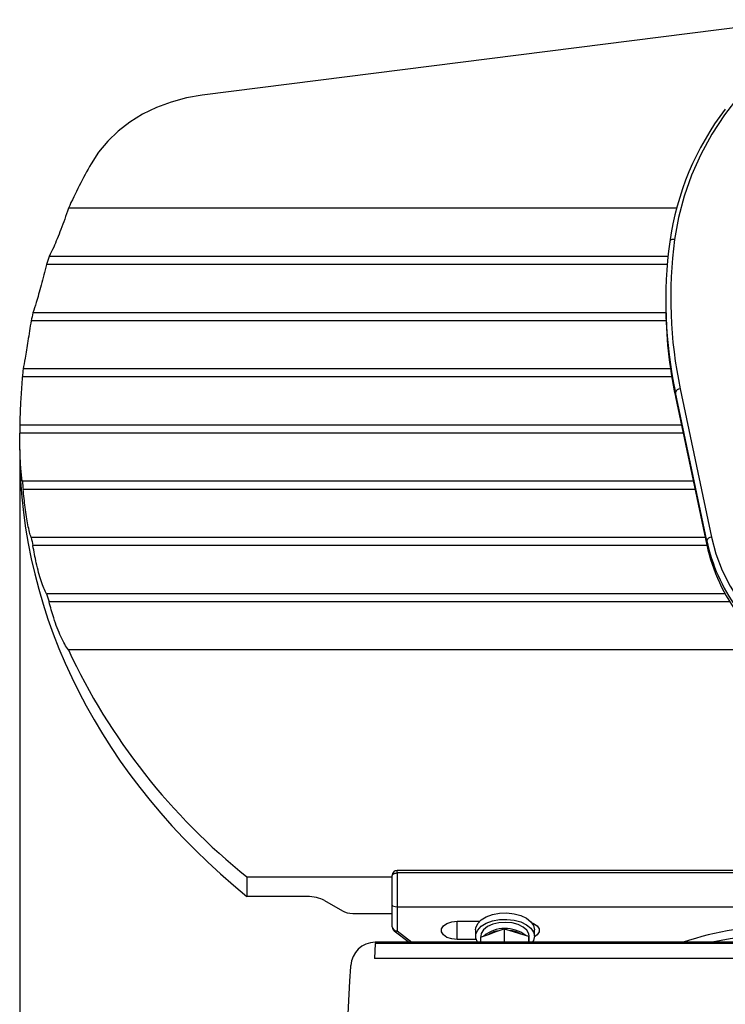
# Model space of a CAD drawing. Extents: x -1382 to 283, y -5973 to -2222.
# Drawn here: x -767 to -623, y -3001 to -2800 of the extents above; entities that cross this region are included whole.
import ezdxf

# ---------------------------------------------------------------- set-up
doc = ezdxf.new("R2010")
doc.units = 0
doc.header["$LTSCALE"] = 5
doc.header["$PDMODE"] = 3
doc.layers.get('0').update_dxf_attribs({"linetype": 'CONTINUOUS'})
doc.layers.get('DEFPOINTS').update_dxf_attribs({"linetype": 'CONTINUOUS'})
doc.layers.add('JISSEN', color=7, linetype='CONTINUOUS')
doc.layers.add('SUNPOU', color=3, linetype='CONTINUOUS')
doc.styles.add('K', font='ROMANS', dxfattribs={"bigfont": 'EXTFONT'})
doc.dimstyles.new('IMCADLT', dxfattribs={"dimtxt": 18, "dimasz": 7.5, "dimexe": 5, "dimexo": 5, "dimgap": 3, "dimtad": 3, "dimdsep": 46, "dimtxsty": 'K', "dimblk1": 'ARROW', "dimblk2": 'ARROW', "dimsah": 1, "dimcen": 0, "dimclrd": 256, "dimclre": 256, "dimclrt": 256, "dimadec": 0, "dimazin": 0, "dimtfac": 0.45, "dimtmove": 0, "dimatfit": 1, "dimldrblk": 'ARROW', "dimfxl": 1, "dimtolj": 1, "dimlwd": -1, "dimlwe": -1, "dimarcsym": 0})

# ---------------------------------------------------------------- blocks, each defined once
blk = doc.blocks.new('ARROW')
for p, q in [((0, 0), (-1.5, 0.402)), ((0, 0), (-1.5, -0.402)), ((-1, 0), (0, 0))]:
    blk.add_line(p, q)
blk = doc.blocks.new('*D39')
at = {"layer": 'DEFPOINTS', "color": 0}
for p in [(-767.35, -2882.77), (-288.36, -2883.6), (-288.36, -3193.43)]:
    blk.add_point(p, dxfattribs=at)
at = {"layer": 'SUNPOU'}
for p, q in [((-767.35, -2887.77), (-767.35, -3198.43)), ((-288.36, -2888.6), (-288.36, -3198.43)), ((-759.85, -3193.43), (-295.86, -3193.43))]:
    blk.add_line(p, q, dxfattribs=at)
at = {"layer": 'SUNPOU', "xscale": 7.5, "yscale": 7.5, "zscale": 7.5, "rotation": 180}
blk.add_blockref('ARROW', (-767.35, -3193.43), dxfattribs=at)
at = {"layer": 'SUNPOU', "xscale": 7.5, "yscale": 7.5, "zscale": 7.5}
blk.add_blockref('ARROW', (-288.36, -3193.43), dxfattribs=at)
at = {"layer": 'SUNPOU', "insert": (-527.86, -3181.43), "char_height": 18, "attachment_point": 5, "style": 'K'}
blk.add_mtext('\\A1;479', dxfattribs=at)
blk = doc.blocks.new('*D61')
at = {"layer": 'DEFPOINTS', "color": 0}
for p in [(-767.35, -2884.41), (-694.36, -3129.38), (-767.35, -3153.05)]:
    blk.add_point(p, dxfattribs=at)
at = {"layer": 'SUNPOU'}
for p, q in [((-767.35, -2889.41), (-767.35, -3158.05)), ((-694.36, -3134.38), (-694.36, -3158.05)), ((-701.86, -3153.05), (-759.85, -3153.05))]:
    blk.add_line(p, q, dxfattribs=at)
at = {"layer": 'SUNPOU', "xscale": 7.5, "yscale": 7.5, "zscale": 7.5, "rotation": 180}
blk.add_blockref('ARROW', (-767.35, -3153.05), dxfattribs=at)
at = {"layer": 'SUNPOU', "xscale": 7.5, "yscale": 7.5, "zscale": 7.5}
blk.add_blockref('ARROW', (-694.36, -3153.05), dxfattribs=at)
at = {"layer": 'SUNPOU', "insert": (-730.86, -3141.05), "char_height": 18, "attachment_point": 5, "style": 'K'}
blk.add_mtext('\\A1;73', dxfattribs=at)

msp = doc.modelspace()

# ---------------------------------------------------------------- linework, layer by layer
at = {"layer": 'JISSEN'}
for p, q in [((-608.56, -2800.05), (-730.154, -2815.47)), ((-633.392, -2838.533), (-757.428, -2838.533)), ((-635.109, -2848.363), (-761.365, -2848.363)), ((-635.258, -2850.001), (-761.919, -2850.001)), ((-635.56, -2857.369), (-635.56, -2858.23)), ((-635.546, -2859.831), (-764.66, -2859.831)), ((-635.502, -2861.469), (-765.022, -2861.469)), ((-634.608, -2871.299), (-766.64, -2871.299)), ((-634.353, -2872.937), (-766.819, -2872.937)), ((-627.217, -2906.35), (-633.601, -2876.08)), ((-633.601, -2876.08), (-633.601, -2876.94)), ((-632.616, -2875.367), (-626.232, -2905.637)), ((-633.601, -2876.94), (-633.594, -2877.007)), ((-633.601, -2876.94), (-627.217, -2907.21)), ((-633.594, -2877.007), (-627.21, -2907.277)), ((-632.38, -2882.767), (-767.353, -2882.767)), ((-632.034, -2884.406), (-767.353, -2884.406)), ((-629.961, -2894.235), (-766.819, -2894.235)), ((-629.615, -2895.874), (-766.64, -2895.874)), ((-627.542, -2905.704), (-765.022, -2905.704)), ((-627.217, -2906.35), (-627.217, -2907.21)), ((-627.189, -2907.342), (-764.66, -2907.342)), ((-627.217, -2907.21), (-627.21, -2907.277)), ((-623.473, -2917.172), (-761.919, -2917.172)), ((-622.511, -2918.81), (-761.365, -2918.81)), ((-614.104, -2928.64), (-757.428, -2928.64)), ((-721.012, -2974.922), (-691.357, -2974.922)), ((-721.012, -2974.922), (-721.012, -2978.937)), ((-691.357, -2980.732), (-691.357, -2974.646)), ((-532.357, -2973.646), (-690.357, -2973.646)), ((-690.357, -2974.146), (-690.357, -2973.646)), ((-690.357, -2974.146), (-690.357, -2981.025)), ((-532.357, -2974.146), (-690.357, -2974.146)), ((-708.725, -2978.937), (-721.012, -2978.937)), ((-705.189, -2979.777), (-701.533, -2981.874)), ((-691.357, -2985.146), (-691.357, -2980.732)), ((-690.357, -2981.025), (-532.357, -2981.025)), ((-690.357, -2981.025), (-690.357, -2985.965)), ((-699.411, -2982.378), (-691.357, -2982.378)), ((-678.107, -2983.986), (-673.524, -2983.986)), ((-678.107, -2987.715), (-678.107, -2983.986)), ((-690.966, -2985.939), (-687.906, -2988.288)), ((-690.357, -2985.965), (-687.331, -2988.288)), ((-674.357, -2985.736), (-674.357, -2987.046)), ((-673.336, -2987.239), (-671.533, -2986.597)), ((-673.297, -2987.046), (-673.297, -2987.225)), ((-671.527, -2986.574), (-671.616, -2986.626)), ((-671.533, -2986.597), (-670.342, -2986.172)), ((-670.342, -2986.172), (-668.54, -2985.53)), ((-668.54, -2985.53), (-668.54, -2988.288)), ((-668.54, -2985.53), (-666.669, -2986.104)), ((-666.669, -2986.104), (-665.432, -2986.483)), ((-665.432, -2986.483), (-663.561, -2987.057)), ((-663.561, -2987.057), (-663.561, -2988.288)), ((-663.561, -2987.057), (-663.492, -2988.274)), ((-663.417, -2988.288), (-663.417, -2987.046)), ((-662.357, -2987.046), (-662.357, -2985.736)), ((-694.839, -2988.541), (-694.998, -2991.568)), ((-572.319, -2988.541), (-694.839, -2988.541)), ((-573.859, -2988.288), (-694.83, -2988.288)), ((-674.242, -2987.715), (-678.107, -2987.715)), ((-673.336, -2987.239), (-673.336, -2988.288)), ((-663.418, -2988.288), (-663.52, -2987.781)), ((-699.991, -2996.222), (-699.832, -2993.195)), ((-699.832, -2993.195), (-699.823, -2993.026)), ((-564.226, -2991.568), (-694.998, -2991.568)), ((-701.089, -3017.17), (-699.991, -2996.222))]:
    msp.add_line(p, q, dxfattribs=at)
at = {"layer": 'JISSEN', "flags": 128}
for points in [[(-608.56, -2804.2), (-610.101, -2805.386), (-613.908, -2808.612), (-617.433, -2812.047), (-620.659, -2815.674), (-623.57, -2819.475), (-626.153, -2823.432), (-628.395, -2827.527), (-630.285, -2831.739), (-631.814, -2836.048), (-632.975, -2840.433), (-633.762, -2844.874)], [(-730.154, -2815.47), (-733.36, -2816.025), (-736.473, -2816.862), (-739.455, -2817.973), (-742.272, -2819.344), (-744.89, -2820.958), (-747.277, -2822.796), (-749.405, -2824.837), (-751.249, -2827.056), (-752.786, -2829.426)], [(-633.762, -2844.874), (-633.956, -2844.867), (-634.143, -2844.883), (-634.315, -2844.921), (-634.465, -2844.979), (-634.589, -2845.054), (-634.681, -2845.145), (-634.737, -2845.248), (-634.756, -2845.358)], [(-626.232, -2905.637), (-625.321, -2909.058), (-624.05, -2912.401), (-622.427, -2915.641), (-620.467, -2918.752), (-618.182, -2921.712), (-615.592, -2924.497), (-612.715, -2927.087), (-609.573, -2929.462), (-606.191, -2931.603)], [(-691.357, -2974.646), (-691.337, -2974.549), (-691.281, -2974.455), (-691.188, -2974.368), (-691.064, -2974.293), (-690.912, -2974.231), (-690.739, -2974.184), (-690.552, -2974.156), (-690.357, -2974.146)], [(-674.357, -2985.736), (-674.309, -2985.304), (-673.935, -2984.469), (-673.211, -2983.713), (-672.181, -2983.084), (-670.911, -2982.622), (-669.481, -2982.355), (-667.98, -2982.301), (-666.503, -2982.463), (-665.142, -2982.83), (-663.983, -2983.38), (-663.099, -2984.078), (-662.545, -2984.88), (-662.357, -2985.736)], [(-678.107, -2987.715), (-679.218, -2987.602), (-680.196, -2987.278), (-680.921, -2986.783), (-681.307, -2986.174), (-681.307, -2985.527), (-680.921, -2984.918), (-680.196, -2984.422), (-679.218, -2984.099), (-678.107, -2983.986)], [(-673.953, -2988.288), (-674.309, -2987.478), (-674.309, -2986.615), (-673.935, -2985.779), (-673.211, -2985.024), (-672.181, -2984.395), (-670.911, -2983.932), (-669.481, -2983.666), (-667.98, -2983.612), (-666.503, -2983.773), (-665.142, -2984.141), (-663.983, -2984.691), (-663.099, -2985.388), (-662.545, -2986.191), (-662.357, -2987.046), (-662.357, -2987.046)], [(-663.417, -2987.046), (-663.483, -2986.585), (-663.888, -2985.838), (-664.635, -2985.183), (-665.666, -2984.67), (-666.901, -2984.339), (-668.248, -2984.214), (-669.603, -2984.305), (-670.863, -2984.605), (-671.932, -2985.091), (-672.728, -2985.726), (-673.191, -2986.463), (-673.297, -2987.046)], [(-662.946, -2984.248), (-662.518, -2984.422), (-661.792, -2984.918), (-661.406, -2985.527), (-661.406, -2986.174), (-661.792, -2986.783), (-662.363, -2987.199)], [(-662.357, -2987.046), (-662.545, -2987.902), (-662.761, -2988.288)]]:
    msp.add_lwpolyline(points, dxfattribs=at)
at = {"layer": 'JISSEN'}
for centre, radius, start, end in [((-576.717, -2853.698), 58.636, 142.8548, 171.82272), ((-650.704, -2887.191), 117.293, 150.49555, 155.49052), ((-545.217, -2857.375), 90.342, 172.3562, 191.94959), ((-544.891, -2856.801), 89.668, 172.3562, 191.94959), ((-656.372, -2884.789), 111.133, 160.86651, 161.75817), ((-544.935, -2858.201), 90.625, 180.01822, 191.93373), ((-659.366, -2883.943), 108.02, 167.10204, 167.99198), ((-661.192, -2883.631), 106.166, 173.32972, 174.21913), ((-632.625, -2876.392), 1.025, 89.50676, 162.27206), ((-661.806, -2883.586), 105.55, 179.55534, 180.44466), ((-661.192, -2883.542), 106.166, 185.78087, 186.67028), ((-659.366, -2883.23), 108.02, 192.00802, 192.89796), ((-626.241, -2906.662), 1.025, 89.50676, 162.27206), ((-591.309, -2898.554), 36.745, 192.24825, 215.69074), ((-590.991, -2899.287), 37.083, 192.33736, 217.5014), ((-656.372, -2882.384), 111.133, 198.24183, 199.13349), ((-640.084, -2873.778), 129.535, 205.05757, 231.3359), ((-690.357, -2974.646), 1, 90, 180), ((-690.357, -2985.146), 1, 180, 232.48692), ((-690.439, -2985.045), 0.923, 186.24355, 275.11107), ((-611.357, -3048.778), 63.912, 71.16676, 108.83324), ((-690.639, -2985.44), 0.597, 236.84539, 298.27656), ((-668.338, -2992.384), 6.922, 52.6846, 129.14235), ((-668.788, -2991.418), 5.565, 98.65814, 119.48485), ((-668.031, -2991.681), 5.846, 60.88228, 84.29061), ((-611.357, -3053.638), 66.996, 77.27482, 102.72518), ((-694.83, -2993.288), 5, 90.21896, 177)]:
    msp.add_arc(centre, radius, start, end, dxfattribs=at)
for centre, major_axis, ratio, start_param, end_param in [((-610.057, -2887.887), (157.3, 0), 0.8165935, 3.1415927, 3.9294402), ((-708.725, -2981.805), (5, 0), 0.5735487, 0.7853263, 1.5707246), ((-690.357, -2980.732), (1, 0), 0.2935661, 3.1415927, 4.712389), ((-699.411, -2980.658), (3, 0), 0.5735097, 3.9269326, 4.712389)]:
    msp.add_ellipse(centre, major_axis=major_axis, ratio=ratio, start_param=start_param, end_param=end_param, dxfattribs=at)
for points, knots in [([(-757.428, -2838.533), (-757.677, -2839.268), (-758.182, -2840.759), (-758.955, -2842.852), (-759.712, -2844.781), (-760.549, -2846.767), (-761.061, -2847.769), (-761.365, -2848.363)], [0, 0, 0, 0, 0.1799461, 0.3651003, 0.5450461, 0.7303189, 1, 1, 1, 1]), ([(-761.919, -2850.001), (-762.094, -2850.717), (-762.449, -2852.169), (-762.984, -2854.216), (-763.502, -2856.109), (-764.091, -2858.154), (-764.443, -2859.191), (-764.66, -2859.831)], [0, 0, 0, 0, 0.1750827, 0.3552213, 0.530309, 0.7105571, 1, 1, 1, 1]), ([(-765.022, -2861.469), (-765.132, -2862.173), (-765.356, -2863.599), (-765.682, -2865.616), (-765.988, -2867.485), (-766.332, -2869.569), (-766.521, -2870.63), (-766.64, -2871.299)], [0, 0, 0, 0, 0.1718417, 0.3486422, 0.520491, 0.697383, 1, 1, 1, 1]), ([(-766.819, -2872.937), (-766.869, -2873.634), (-766.972, -2875.048), (-767.106, -2877.048), (-767.214, -2878.902), (-767.316, -2881.007), (-767.339, -2882.081), (-767.353, -2882.767)], [0, 0, 0, 0, 0.1699458, 0.3448033, 0.5147546, 0.6896651, 1, 1, 1, 1]), ([(-766.819, -2894.235), (-766.869, -2893.885), (-766.972, -2893.175), (-767.106, -2891.738), (-767.214, -2890.055), (-767.316, -2887.672), (-767.339, -2885.68), (-767.353, -2884.406)], [0, 0, 0, 0, 0.1699458, 0.3448033, 0.5147546, 0.6896651, 1, 1, 1, 1]), ([(-765.022, -2905.704), (-765.132, -2905.35), (-765.356, -2904.632), (-765.682, -2903.178), (-765.988, -2901.472), (-766.332, -2899.095), (-766.521, -2897.12), (-766.64, -2895.874)], [0, 0, 0, 0, 0.1718417, 0.3486422, 0.520491, 0.697383, 1, 1, 1, 1]), ([(-761.919, -2917.172), (-762.094, -2916.811), (-762.449, -2916.08), (-762.984, -2914.593), (-763.502, -2912.848), (-764.091, -2910.481), (-764.443, -2908.539), (-764.66, -2907.342)], [0, 0, 0, 0, 0.1750827, 0.3552213, 0.530309, 0.7105571, 1, 1, 1, 1]), ([(-757.428, -2928.64), (-757.677, -2928.269), (-758.182, -2927.515), (-758.955, -2925.979), (-759.712, -2924.173), (-760.549, -2921.822), (-761.061, -2919.931), (-761.365, -2918.81)], [0, 0, 0, 0, 0.1799461, 0.3651003, 0.5450461, 0.7303189, 1, 1, 1, 1])]:
    msp.add_open_spline(points, degree=3, knots=knots, dxfattribs=at)

# ---------------------------------------------------------------- dimensions: what is measured, and where the dimension line sits
at = {"layer": 'SUNPOU'}
for base, p1, p2, picture, middle in [((-288.357, -3193.427), (-767.353, -2882.767), (-288.357, -2883.605), '*D39', (-527.855, -3181.427)), ((-767.353, -3153.051), (-694.357, -3129.378), (-767.353, -2884.406), '*D61', (-730.855, -3141.051))]:
    dim = msp.add_linear_dim(base=base, p1=p1, p2=p2, dimstyle='IMCADLT', dxfattribs=at)
    dim.commit()
    dim.dimension.update_dxf_attribs({"geometry": picture, "text_midpoint": middle})

doc.saveas('drawing.dxf')
